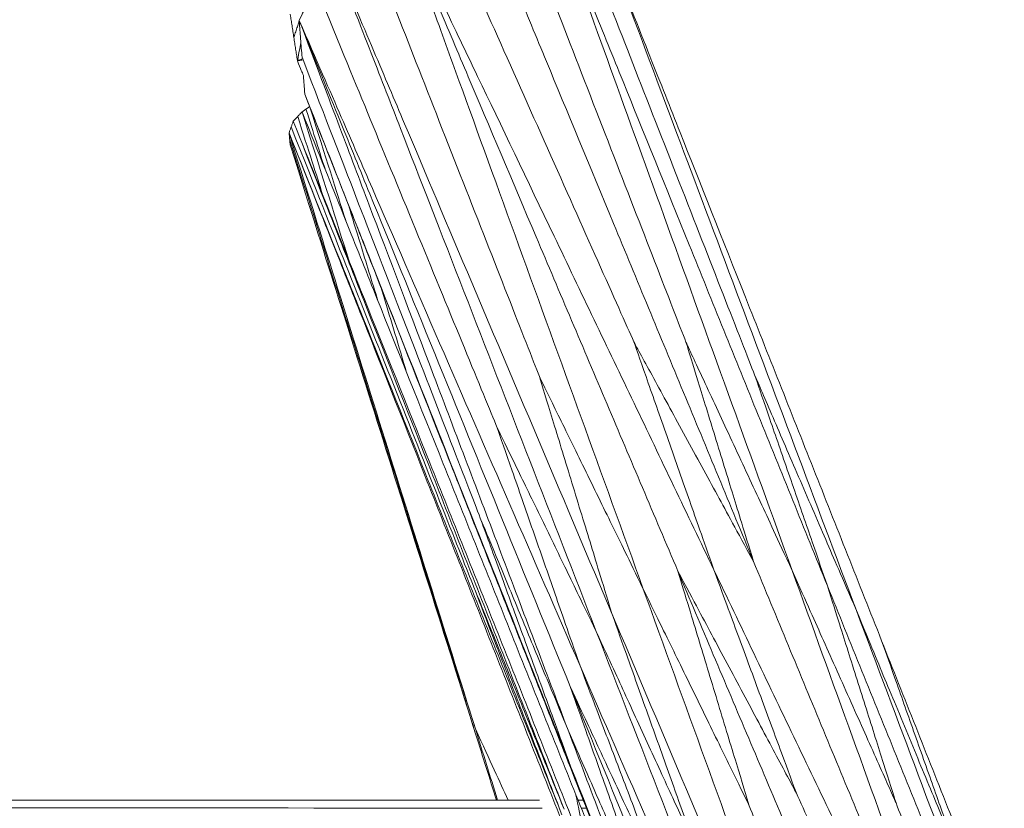
# Model space of a CAD drawing. Units: inches. Extents: x -11 to 2225, y 113 to 2073.
# Drawn here: x 810 to 874, y 1347 to 1398 of the extents above; entities that cross this region are included whole.
import ezdxf

# ---------------------------------------------------------------- set-up
doc = ezdxf.new("R2010")
doc.units = ezdxf.units.IN
doc.header["$MEASUREMENT"] = 0
doc.layers.get('Defpoints').update_dxf_attribs({"color": 251})
doc.layers.add('Plat Dudukan', color=30, linetype='Continuous', true_color=0xff7f00)
doc.styles.add('Text_Std', font='arial.ttf')
doc.dimstyles.new('Dim_Std', dxfattribs={"dimscale": 15, "dimtxt": 2, "dimasz": 2, "dimexe": 2, "dimexo": 2, "dimgap": 0.5, "dimtad": 1, "dimdec": 0, "dimzin": 0, "dimdsep": 46, "dimtxsty": 'Text_Std', "dimblk": 'ARCHTICK', "dimcen": 0.09, "dimclrd": 256, "dimclre": 256, "dimclrt": 256, "dimadec": 0, "dimazin": 0, "dimtfac": 1, "dimtdec": 0, "dimtmove": 0, "dimatfit": 3, "dimldrblk": 'CLOSEDBLANK', "dimfxl": 1, "dimtolj": 1, "dimtzin": 0, "dimlwd": -1, "dimlwe": -1, "dimarcsym": 1})

# ---------------------------------------------------------------- blocks, each defined once
blk = doc.blocks.new('_ArchTick')
at = {"color": 0, "linetype": 'ByBlock', "const_width": 0.15}
blk.add_lwpolyline([(-0.5, -0.5), (0.5, 0.5)], dxfattribs=at)
blk = doc.blocks.new('*D15')
at = {"transparency": 16777216}
for p, q in [((195.426, 1339.492), (195.426, 1163.89)), ((915.043, 1339.076), (915.043, 1163.89)), ((195.426, 1193.89), (915.043, 1193.89))]:
    blk.add_line(p, q, dxfattribs=at)
at = {"layer": 'Defpoints', "color": 0, "transparency": 16777216}
for p in [(195.426, 1369.492), (915.043, 1369.076), (915.043, 1193.89)]:
    blk.add_point(p, dxfattribs=at)
at = {"transparency": 16777216, "xscale": 30, "yscale": 30, "zscale": 30, "rotation": 180}
blk.add_blockref('_ArchTick', (195.426, 1193.89), dxfattribs=at)
at = {"transparency": 16777216, "xscale": 30, "yscale": 30, "zscale": 30}
blk.add_blockref('_ArchTick', (915.043, 1193.89), dxfattribs=at)
at = {"transparency": 16777216, "insert": (555.235, 1216.708), "char_height": 30, "attachment_point": 5, "style": 'Text_Std'}
blk.add_mtext('\\A1;720', dxfattribs=at)
blk = doc.blocks.new('_ClosedBlank')
at = {"color": 0, "linetype": 'ByBlock', "lineweight": -2}
for p, q in [((-1, 0.1667), (0, 0)), ((-1, 0.1667), (-1, -0.1667)), ((0, 0), (-1, -0.1667))]:
    blk.add_line(p, q, dxfattribs=at)

msp = doc.modelspace()

# ---------------------------------------------------------------- linework, layer by layer
at = {"layer": 'Plat Dudukan', "color": 7, "linetype": 'Continuous', "lineweight": 0}
for points in [[(839.326, 1407.062), (841.591, 1401.588), (843.857, 1396.115), (848.387, 1385.168), (852.918, 1374.221), (855.939, 1366.923), (857.449, 1363.274)], [(839.326, 1407.062), (841.591, 1401.588), (843.857, 1396.115), (848.387, 1385.168), (852.918, 1374.221), (855.939, 1366.923), (857.449, 1363.274)], [(834.199, 1405.952), (836.785, 1400.547), (839.371, 1395.143), (844.543, 1384.335), (849.714, 1373.527), (853.162, 1366.321), (854.886, 1362.719)], [(834.199, 1405.952), (836.214, 1400.392), (838.228, 1394.832), (842.258, 1383.712), (846.287, 1372.593), (848.973, 1365.18), (850.316, 1361.473)], [(834.199, 1405.952), (836.214, 1400.392), (838.228, 1394.832), (842.258, 1383.712), (846.287, 1372.593), (848.973, 1365.18), (850.316, 1361.473)], [(834.199, 1405.952), (836.494, 1400.538), (838.788, 1395.124), (843.376, 1384.296), (847.965, 1373.468), (851.024, 1366.249), (852.554, 1362.64)], [(834.199, 1405.952), (836.494, 1400.538), (838.788, 1395.124), (843.376, 1384.296), (847.965, 1373.468), (851.024, 1366.249), (852.554, 1362.64)], [(834.199, 1405.952), (836.785, 1400.547), (839.371, 1395.143), (844.543, 1384.335), (849.714, 1373.527), (853.162, 1366.321), (854.886, 1362.719)], [(844.34, 1405.879), (846.577, 1400.355), (848.814, 1394.831), (853.288, 1383.784), (857.762, 1372.736), (860.745, 1365.371), (862.236, 1361.689)], [(844.34, 1405.879), (846.292, 1400.479), (848.244, 1395.08), (852.148, 1384.28), (856.052, 1373.481), (858.655, 1366.282), (859.956, 1362.682)], [(844.34, 1405.879), (846.577, 1400.355), (848.814, 1394.831), (853.288, 1383.784), (857.762, 1372.736), (860.745, 1365.371), (862.236, 1361.689)], [(844.34, 1405.879), (846.292, 1400.479), (848.244, 1395.08), (852.148, 1384.28), (856.052, 1373.481), (858.655, 1366.282), (859.956, 1362.682)], [(832.163, 1404.376), (833.828, 1400.128), (835.494, 1395.881), (838.692, 1387.727), (841.623, 1380.255), (843.165, 1376.324), (843.586, 1375.249)], [(846.22, 1404.275), (847.869, 1400.057), (849.517, 1395.838), (852.682, 1387.741), (855.582, 1380.321), (857.108, 1376.417), (857.525, 1375.35)], [(830.126, 1402.8), (832.395, 1397.438), (834.664, 1392.075), (839.203, 1381.349), (843.741, 1370.623), (846.767, 1363.473), (848.279, 1359.898)], [(830.126, 1402.8), (832.268, 1397.292), (834.411, 1391.785), (838.695, 1380.769), (842.98, 1369.753), (845.837, 1362.409), (847.265, 1358.737)], [(830.126, 1402.8), (832.395, 1397.438), (834.664, 1392.075), (839.203, 1381.349), (843.741, 1370.623), (846.767, 1363.473), (848.279, 1359.898)], [(830.126, 1402.8), (832.268, 1397.292), (834.411, 1391.785), (838.695, 1380.769), (842.98, 1369.753), (845.837, 1362.409), (847.265, 1358.737)], [(848.101, 1402.671), (850.103, 1397.348), (852.105, 1392.025), (856.109, 1381.378), (860.113, 1370.732), (862.782, 1363.634), (864.117, 1360.085)], [(848.101, 1402.671), (850.307, 1397.104), (852.512, 1391.537), (856.924, 1380.403), (861.336, 1369.269), (864.277, 1361.846), (865.747, 1358.134)], [(848.101, 1402.671), (850.103, 1397.348), (852.105, 1392.025), (856.109, 1381.378), (860.113, 1370.732), (862.782, 1363.634), (864.117, 1360.085)], [(848.101, 1402.671), (850.307, 1397.104), (852.512, 1391.537), (856.924, 1380.403), (861.336, 1369.269), (864.277, 1361.846), (865.747, 1358.134)], [(828.032, 1398.325), (828.163, 1398.605), (828.294, 1398.884), (828.555, 1399.444), (828.817, 1400.003), (828.992, 1400.376), (829.079, 1400.563)], [(828.032, 1398.325), (828.163, 1398.605), (828.294, 1398.884), (828.555, 1399.444), (828.817, 1400.003), (828.992, 1400.376), (829.079, 1400.563)], [(829.079, 1400.563), (830.796, 1396.388), (832.513, 1392.212), (835.81, 1384.197), (838.83, 1376.854), (840.419, 1372.989), (840.854, 1371.933)], [(827.448, 1398.737), (827.477, 1398.548), (827.506, 1398.359), (827.564, 1397.981), (827.622, 1397.603), (827.661, 1397.352), (827.681, 1397.226)], [(827.448, 1398.737), (827.477, 1398.548), (827.506, 1398.359), (827.564, 1397.981), (827.622, 1397.603), (827.661, 1397.352), (827.681, 1397.226)], [(828.032, 1398.325), (828.054, 1398.026), (828.077, 1397.727), (828.122, 1397.129), (828.167, 1396.532), (828.197, 1396.133), (828.212, 1395.934)], [(828.032, 1398.325), (830.305, 1393.097), (832.578, 1387.868), (837.125, 1377.412), (841.671, 1366.956), (844.702, 1359.985), (846.218, 1356.499)], [(828.032, 1398.325), (830.225, 1392.929), (832.419, 1387.533), (836.807, 1376.742), (841.194, 1365.95), (844.119, 1358.755), (845.582, 1355.158)], [(828.032, 1398.325), (830.305, 1393.097), (832.578, 1387.868), (837.125, 1377.412), (841.671, 1366.956), (844.702, 1359.985), (846.218, 1356.499)], [(828.032, 1398.325), (830.208, 1392.577), (832.384, 1386.829), (836.737, 1375.332), (841.09, 1363.836), (843.992, 1356.171), (845.442, 1352.339)], [(828.032, 1398.325), (830.225, 1392.929), (832.419, 1387.533), (836.807, 1376.742), (841.194, 1365.95), (844.119, 1358.755), (845.582, 1355.158)], [(828.032, 1398.325), (828.054, 1398.026), (828.077, 1397.727), (828.122, 1397.129), (828.167, 1396.532), (828.197, 1396.133), (828.212, 1395.934)], [(828.032, 1398.325), (830.208, 1392.577), (832.384, 1386.829), (836.737, 1375.332), (841.09, 1363.836), (843.992, 1356.171), (845.442, 1352.339)], [(827.913, 1395.715), (827.884, 1395.903), (827.855, 1396.092), (827.797, 1396.47), (827.739, 1396.848), (827.7, 1397.1), (827.681, 1397.226)], [(827.913, 1395.715), (827.884, 1395.903), (827.855, 1396.092), (827.797, 1396.47), (827.739, 1396.848), (827.7, 1397.1), (827.681, 1397.226)], [(828.212, 1395.934), (829.896, 1391.579), (831.58, 1387.225), (834.813, 1378.865), (837.775, 1371.206), (839.333, 1367.175), (839.759, 1366.074)], [(827.913, 1395.715), (828.02, 1395.754), (828.122, 1395.792), (828.22, 1395.828)], [(827.913, 1395.715), (828.02, 1395.754), (828.122, 1395.792), (828.22, 1395.828)], [(827.913, 1395.715), (828.022, 1395.727), (828.126, 1395.739), (828.226, 1395.751)], [(827.913, 1395.715), (828.022, 1395.727), (828.126, 1395.739), (828.226, 1395.751)], [(828.393, 1393.543), (830.547, 1388.093), (832.701, 1382.644), (837.008, 1371.745), (841.316, 1360.847), (844.187, 1353.581), (845.623, 1349.948)], [(828.393, 1393.543), (830.612, 1387.914), (832.831, 1382.285), (837.269, 1371.028), (841.707, 1359.77), (844.666, 1352.265), (846.145, 1348.513)], [(828.393, 1393.543), (830.547, 1388.093), (832.701, 1382.644), (837.008, 1371.745), (841.316, 1360.847), (844.187, 1353.581), (845.623, 1349.948)], [(828.393, 1393.543), (830.612, 1387.914), (832.831, 1382.285), (837.269, 1371.028), (841.707, 1359.77), (844.666, 1352.265), (846.145, 1348.513)], [(827.645, 1391.798), (827.68, 1391.835), (827.716, 1391.873), (827.788, 1391.949), (827.86, 1392.024), (827.907, 1392.075), (827.931, 1392.1)], [(827.645, 1391.798), (827.68, 1391.835), (827.716, 1391.873), (827.788, 1391.949), (827.86, 1392.024), (827.907, 1392.075), (827.931, 1392.1)], [(828.218, 1392.402), (828.182, 1392.365), (828.146, 1392.327), (828.075, 1392.251), (828.003, 1392.176), (827.955, 1392.125), (827.931, 1392.1)], [(828.218, 1392.402), (828.182, 1392.365), (828.146, 1392.327), (828.075, 1392.251), (828.003, 1392.176), (827.955, 1392.125), (827.931, 1392.1)], [(827.931, 1392.1), (828.64, 1389.883), (829.136, 1388.331), (829.565, 1386.989)], [(828.218, 1392.402), (828.249, 1392.424), (828.28, 1392.446), (828.342, 1392.49), (828.404, 1392.534), (828.445, 1392.563), (828.466, 1392.577)], [(828.218, 1392.402), (828.249, 1392.424), (828.28, 1392.446), (828.342, 1392.49), (828.404, 1392.534), (828.445, 1392.563), (828.466, 1392.577)], [(828.218, 1392.402), (830.434, 1386.871), (832.651, 1381.34), (837.084, 1370.278), (841.517, 1359.215), (844.473, 1351.84), (845.951, 1348.153)], [(828.218, 1392.402), (829.661, 1387.817), (830.41, 1385.437), (831.243, 1382.787)], [(828.218, 1392.402), (830.434, 1386.871), (832.651, 1381.34), (837.084, 1370.278), (841.517, 1359.215), (844.473, 1351.84), (845.951, 1348.153)], [(828.218, 1392.402), (829.661, 1387.817), (830.41, 1385.437), (831.243, 1382.787)], [(828.466, 1392.577), (828.966, 1391.006), (829.361, 1389.768), (829.7, 1388.703)], [(828.749, 1392.64), (829.767, 1389.406), (830.437, 1387.277), (831.039, 1385.362)], [(828.749, 1392.64), (829.767, 1389.406), (830.437, 1387.277), (831.039, 1385.362)], [(827.372, 1391.042), (827.389, 1391.089), (827.406, 1391.136), (827.44, 1391.231), (827.474, 1391.325), (827.497, 1391.388), (827.508, 1391.42)], [(827.372, 1391.042), (827.389, 1391.089), (827.406, 1391.136), (827.44, 1391.231), (827.474, 1391.325), (827.497, 1391.388), (827.508, 1391.42)], [(827.645, 1391.798), (827.628, 1391.75), (827.611, 1391.703), (827.576, 1391.609), (827.542, 1391.514), (827.52, 1391.451), (827.508, 1391.42)], [(827.645, 1391.798), (827.628, 1391.75), (827.611, 1391.703), (827.576, 1391.609), (827.542, 1391.514), (827.52, 1391.451), (827.508, 1391.42)], [(827.508, 1391.42), (829.22, 1387.105), (830.932, 1382.79), (834.218, 1374.507), (837.229, 1366.917), (838.814, 1362.923), (839.247, 1361.832)], [(827.645, 1391.798), (829.855, 1386.264), (832.065, 1380.729), (836.486, 1369.661), (840.907, 1358.593), (843.854, 1351.214), (845.327, 1347.525)], [(827.645, 1391.798), (829.837, 1386.226), (832.03, 1380.655), (836.414, 1369.512), (840.799, 1358.369), (843.723, 1350.941), (845.184, 1347.227)], [(827.645, 1391.798), (829.855, 1386.264), (832.065, 1380.729), (836.486, 1369.661), (840.907, 1358.593), (843.854, 1351.214), (845.327, 1347.525)], [(827.645, 1391.798), (829.837, 1386.226), (832.03, 1380.655), (836.414, 1369.512), (840.799, 1358.369), (843.723, 1350.941), (845.184, 1347.227)], [(827.372, 1391.042), (827.376, 1390.993), (827.381, 1390.944), (827.39, 1390.846), (827.399, 1390.748), (827.405, 1390.683), (827.408, 1390.651)], [(827.372, 1391.042), (829.581, 1385.518), (831.791, 1379.994), (836.21, 1368.945), (840.629, 1357.897), (843.575, 1350.531), (845.048, 1346.849)], [(827.372, 1391.042), (829.576, 1385.477), (831.78, 1379.912), (836.188, 1368.781), (840.596, 1357.651), (843.534, 1350.231), (845.004, 1346.521)], [(827.372, 1391.042), (829.581, 1385.518), (831.791, 1379.994), (836.21, 1368.945), (840.629, 1357.897), (843.575, 1350.531), (845.048, 1346.849)], [(827.372, 1391.042), (828.88, 1386.215), (830.388, 1381.388), (833.404, 1371.734), (836.42, 1362.081), (838.43, 1355.645), (839.436, 1352.427)], [(827.372, 1391.042), (829.576, 1385.477), (831.78, 1379.912), (836.188, 1368.781), (840.596, 1357.651), (843.534, 1350.231), (845.004, 1346.521)], [(827.372, 1391.042), (827.376, 1390.993), (827.381, 1390.944), (827.39, 1390.846), (827.399, 1390.748), (827.405, 1390.683), (827.408, 1390.651)], [(827.372, 1391.042), (828.88, 1386.215), (830.388, 1381.388), (833.404, 1371.734), (836.42, 1362.081), (838.43, 1355.645), (839.436, 1352.427)], [(827.444, 1390.26), (827.44, 1390.308), (827.435, 1390.357), (827.426, 1390.455), (827.417, 1390.553), (827.411, 1390.618), (827.408, 1390.651)], [(827.408, 1390.651), (828.579, 1386.915), (829.75, 1383.18), (831.998, 1376.01), (834.058, 1369.44), (835.142, 1365.983), (835.439, 1365.038)], [(827.444, 1390.26), (827.44, 1390.308), (827.435, 1390.357), (827.426, 1390.455), (827.417, 1390.553), (827.411, 1390.618), (827.408, 1390.651)], [(827.444, 1390.26), (828.948, 1385.482), (830.451, 1380.704), (833.458, 1371.148), (836.465, 1361.592), (838.47, 1355.221), (839.472, 1352.036)], [(827.444, 1390.26), (828.948, 1385.482), (830.451, 1380.704), (833.458, 1371.148), (836.465, 1361.592), (838.47, 1355.221), (839.472, 1352.036)], [(854.886, 1362.719), (854.129, 1364.874), (853.373, 1367.03), (851.921, 1371.168), (850.591, 1374.959), (849.891, 1376.954), (849.699, 1377.5)], [(857.449, 1363.274), (856.319, 1365.348), (855.189, 1367.423), (853.019, 1371.405), (851.031, 1375.055), (849.985, 1376.975), (849.699, 1377.5)], [(857.449, 1363.274), (856.812, 1365.345), (856.175, 1367.416), (854.951, 1371.392), (853.83, 1375.034), (853.24, 1376.951), (853.079, 1377.475)], [(859.956, 1362.682), (858.953, 1364.84), (857.95, 1366.997), (856.025, 1371.138), (854.261, 1374.933), (853.333, 1376.93), (853.079, 1377.475)], [(850.316, 1361.473), (849.335, 1363.482), (848.353, 1365.491), (846.469, 1369.348), (844.743, 1372.881), (843.834, 1374.741), (843.586, 1375.249)], [(848.279, 1359.898), (847.595, 1362.136), (846.911, 1364.375), (845.597, 1368.673), (844.393, 1372.611), (843.759, 1374.683), (843.586, 1375.249)], [(862.236, 1361.689), (861.549, 1363.681), (860.862, 1365.673), (859.543, 1369.498), (858.334, 1373.002), (857.698, 1374.846), (857.525, 1375.35)], [(864.117, 1360.085), (863.156, 1362.311), (862.194, 1364.537), (860.349, 1368.811), (858.658, 1372.726), (857.768, 1374.787), (857.525, 1375.35)], [(846.218, 1356.499), (845.436, 1358.75), (844.653, 1361.001), (843.152, 1365.321), (841.776, 1369.28), (841.052, 1371.363), (840.854, 1371.933)], [(847.265, 1358.737), (846.33, 1360.661), (845.395, 1362.586), (843.6, 1366.28), (841.956, 1369.665), (841.09, 1371.446), (840.854, 1371.933)], [(845.442, 1352.339), (844.614, 1354.342), (843.785, 1356.345), (842.194, 1360.19), (840.736, 1363.713), (839.969, 1365.567), (839.759, 1366.074)], [(845.623, 1349.948), (844.768, 1352.3), (843.913, 1354.651), (842.271, 1359.166), (840.767, 1363.302), (839.976, 1365.479), (839.759, 1366.074)], [(839.436, 1352.427), (838.853, 1354.266), (838.27, 1356.105), (837.151, 1359.636), (836.126, 1362.87), (835.586, 1364.573), (835.439, 1365.038)], [(839.472, 1352.036), (838.884, 1353.932), (838.296, 1355.828), (837.166, 1359.468), (836.132, 1362.803), (835.587, 1364.558), (835.439, 1365.038)], [(854.886, 1362.719), (855.665, 1360.609), (856.444, 1358.5), (857.939, 1354.451), (859.309, 1350.741), (860.03, 1348.789), (860.227, 1348.255)], [(852.554, 1362.64), (853.228, 1360.421), (853.903, 1358.202), (855.198, 1353.943), (856.385, 1350.04), (857.009, 1347.986), (857.18, 1347.425)], [(852.554, 1362.64), (853.673, 1360.542), (854.791, 1358.444), (856.94, 1354.417), (858.908, 1350.727), (859.943, 1348.786), (860.227, 1348.255)], [(859.956, 1362.682), (860.937, 1360.486), (861.918, 1358.289), (863.801, 1354.073), (865.526, 1350.21), (866.434, 1348.177), (866.682, 1347.621)], [(845.048, 1346.849), (844.202, 1349.034), (843.356, 1351.219), (841.732, 1355.413), (840.244, 1359.256), (839.461, 1361.279), (839.247, 1361.832)], [(845.184, 1347.227), (844.318, 1349.356), (843.452, 1351.486), (841.79, 1355.575), (840.267, 1359.321), (839.466, 1361.293), (839.247, 1361.832)], [(850.316, 1361.473), (851.317, 1359.425), (852.318, 1357.376), (854.24, 1353.443), (856, 1349.839), (856.927, 1347.943), (857.18, 1347.425)], [(862.236, 1361.689), (862.885, 1359.637), (863.533, 1357.586), (864.777, 1353.648), (865.918, 1350.039), (866.518, 1348.14), (866.682, 1347.621)], [(848.279, 1359.898), (849.063, 1357.699), (849.847, 1355.501), (851.352, 1351.281), (852.73, 1347.414), (853.456, 1345.379), (853.654, 1344.823)], [(864.117, 1360.085), (865.054, 1357.825), (865.991, 1355.566), (867.79, 1351.228), (869.438, 1347.253), (870.306, 1345.161), (870.543, 1344.589)], [(847.265, 1358.737), (848.197, 1356.708), (849.128, 1354.679), (850.917, 1350.783), (852.556, 1347.214), (853.419, 1345.336), (853.654, 1344.823)], [(865.747, 1358.134), (866.447, 1356.159), (867.146, 1354.184), (868.488, 1350.392), (869.718, 1346.917), (870.366, 1345.089), (870.543, 1344.589)], [(846.218, 1356.499), (847.04, 1354.335), (847.862, 1352.172), (849.441, 1348.019), (850.887, 1344.213), (851.648, 1342.211), (851.856, 1341.663)], [(845.582, 1355.158), (846.497, 1353.19), (847.412, 1351.222), (849.168, 1347.444), (850.777, 1343.983), (851.624, 1342.161), (851.856, 1341.663)], [(845.582, 1355.158), (846.421, 1352.786), (847.261, 1350.413), (848.872, 1345.859), (850.349, 1341.686), (851.126, 1339.49), (851.339, 1338.89)], [(839.436, 1352.427), (840.441, 1350.242), (840.998, 1349.03), (841.563, 1347.803)], [(840.88, 1347.803), (840.399, 1349.345), (839.917, 1350.886), (839.436, 1352.427)], [(840.88, 1347.803), (840.399, 1349.345), (839.917, 1350.886), (839.436, 1352.427)], [(840.804, 1347.803), (840.36, 1349.214), (839.916, 1350.625), (839.472, 1352.036)], [(840.804, 1347.803), (840.36, 1349.214), (839.916, 1350.625), (839.472, 1352.036)], [(845.442, 1352.339), (846.302, 1350.378), (847.162, 1348.417), (848.813, 1344.651), (850.325, 1341.202), (851.121, 1339.386), (851.339, 1338.89)], [(845.623, 1349.948), (846.511, 1347.689), (847.4, 1345.431), (849.105, 1341.095), (850.668, 1337.122), (851.49, 1335.031), (851.714, 1334.46)], [(846.145, 1348.513), (846.957, 1346.464), (847.77, 1344.414), (849.329, 1340.48), (850.757, 1336.875), (851.509, 1334.978), (851.714, 1334.46)], [(845.327, 1347.525), (846.173, 1345.344), (847.019, 1343.163), (848.642, 1338.976), (850.129, 1335.139), (850.912, 1333.12), (851.126, 1332.569)], [(846.425, 1347.803), (846.313, 1347.803), (846.202, 1347.803), (846.091, 1347.803)], [(846.425, 1347.803), (846.313, 1347.803), (846.202, 1347.803), (846.091, 1347.803)], [(846.633, 1347.275), (846.523, 1347.275), (846.412, 1347.276), (846.302, 1347.276)]]:
    msp.add_open_spline(points, degree=3, dxfattribs=at)
for points, knots in [([(836.762, 1406.507), (838.649, 1402.277), (840.536, 1398.046), (844.157, 1389.926), (847.476, 1382.485), (849.222, 1378.57), (849.699, 1377.5)], [0.000001, 0.000001, 0.000001, 0.000001, 1, 2, 3, 4, 4, 4, 4]), ([(841.833, 1406.47), (843.473, 1402.242), (845.113, 1398.013), (848.261, 1389.896), (851.146, 1382.459), (852.664, 1378.545), (853.079, 1377.475)], [0.000001, 0.000001, 0.000001, 0.000001, 1, 2, 3, 4, 4, 4, 4]), ([(827.681, 1397.226), (827.74, 1397.404), (827.799, 1397.582), (827.912, 1397.923), (827.99, 1398.158), (828.027, 1398.271), (828.034, 1398.292)], [0, 0, 0, 0, 1, 2, 3, 3.248162, 3.248162, 3.248162, 3.248162]), ([(827.913, 1395.715), (827.975, 1396.038), (828.031, 1396.335), (828.105, 1396.724), (828.139, 1396.905)], [0, 0, 0, 0, 1, 1.840788, 1.840788, 1.840788, 1.840788]), ([(827.913, 1395.715), (827.975, 1396.038), (828.031, 1396.335), (828.105, 1396.724), (828.139, 1396.905)], [0, 0, 0, 0, 1, 1.840788, 1.840788, 1.840788, 1.840788]), ([(827.913, 1395.715), (828.035, 1395.412), (828.132, 1395.171), (828.255, 1394.866), (828.302, 1394.748)], [0, 0, 0, 0, 1, 1.596867, 1.596867, 1.596867, 1.596867]), ([(827.913, 1395.715), (828.035, 1395.412), (828.132, 1395.171), (828.255, 1394.866), (828.302, 1394.748)], [0, 0, 0, 0, 1, 1.596867, 1.596867, 1.596867, 1.596867]), ([(828.393, 1393.543), (828.371, 1393.842), (828.348, 1394.141), (828.318, 1394.542), (828.302, 1394.745), (828.302, 1394.748)], [0, 0, 0, 0, 1, 2, 2.016181, 2.016181, 2.016181, 2.016181]), ([(828.393, 1393.543), (828.371, 1393.842), (828.348, 1394.141), (828.318, 1394.542), (828.302, 1394.745), (828.302, 1394.748)], [0, 0, 0, 0, 1, 2, 2.016181, 2.016181, 2.016181, 2.016181]), ([(828.707, 1392.748), (828.68, 1392.729), (828.65, 1392.708), (828.59, 1392.665), (828.528, 1392.621), (828.486, 1392.592), (828.466, 1392.577)], [0.078252, 0.078252, 0.078252, 0.078252, 1, 2, 3, 4, 4, 4, 4]), ([(828.707, 1392.748), (828.68, 1392.729), (828.65, 1392.708), (828.59, 1392.665), (828.528, 1392.621), (828.486, 1392.592), (828.466, 1392.577)], [0.078252, 0.078252, 0.078252, 0.078252, 1, 2, 3, 4, 4, 4, 4]), ([(831.193, 1386.441), (831.476, 1385.52), (832.07, 1383.591), (832.738, 1381.418), (833.129, 1380.147)], [0.585272, 0.585272, 0.585272, 0.585272, 1, 1.5648007, 1.5648007, 1.5648007, 1.5648007]), ([(833.341, 1380.993), (833.396, 1380.807), (833.91, 1379.098), (834.471, 1377.229), (834.987, 1375.511)], [0.9295501, 0.9295501, 0.9295501, 0.9295501, 1, 1.5739111, 1.5739111, 1.5739111, 1.5739111]), ([(833.341, 1380.993), (833.396, 1380.807), (833.91, 1379.098), (834.471, 1377.229), (834.987, 1375.511)], [0.9295501, 0.9295501, 0.9295501, 0.9295501, 1, 1.5739111, 1.5739111, 1.5739111, 1.5739111]), ([(870.714, 1329.64), (870.539, 1330.005), (868.881, 1333.471), (865.229, 1341.102), (860.058, 1351.91), (856.61, 1359.116), (854.886, 1362.719)], [0.881808, 0.881808, 0.881808, 0.881808, 1, 2, 3, 4, 4, 4, 4]), ([(870.714, 1329.64), (870.539, 1330.005), (868.881, 1333.471), (865.229, 1341.102), (860.058, 1351.91), (856.61, 1359.116), (854.886, 1362.719)], [0.881808, 0.881808, 0.881808, 0.881808, 1, 2, 3, 4, 4, 4, 4]), ([(871.048, 1330.418), (870.983, 1330.574), (869.606, 1333.901), (866.511, 1341.38), (861.98, 1352.327), (858.959, 1359.625), (857.449, 1363.274)], [0.950526, 0.950526, 0.950526, 0.950526, 1, 2, 3, 4, 4, 4, 4]), ([(871.048, 1330.418), (870.983, 1330.574), (869.606, 1333.901), (866.511, 1341.38), (861.98, 1352.327), (858.959, 1359.625), (857.449, 1363.274)], [0.950526, 0.950526, 0.950526, 0.950526, 1, 2, 3, 4, 4, 4, 4]), ([(868.611, 1324.747), (867.661, 1326.99), (865.705, 1331.606), (861.731, 1340.984), (857.142, 1351.812), (854.083, 1359.03), (852.554, 1362.64)], [0.401732, 0.401732, 0.401732, 0.401732, 1, 2, 3, 4, 4, 4, 4]), ([(868.611, 1324.747), (867.661, 1326.99), (865.705, 1331.606), (861.731, 1340.984), (857.142, 1351.812), (854.083, 1359.03), (852.554, 1362.64)], [0.401732, 0.401732, 0.401732, 0.401732, 1, 2, 3, 4, 4, 4, 4]), ([(871.359, 1331.141), (870.256, 1334.193), (867.709, 1341.238), (863.86, 1351.883), (861.257, 1359.082), (859.956, 1362.682)], [1.042788, 1.042788, 1.042788, 1.042788, 2, 3, 4, 4, 4, 4]), ([(871.359, 1331.141), (870.256, 1334.193), (867.709, 1341.238), (863.86, 1351.883), (861.257, 1359.082), (859.956, 1362.682)], [1.042788, 1.042788, 1.042788, 1.042788, 2, 3, 4, 4, 4, 4]), ([(865.906, 1318.45), (864.233, 1323.066), (862.281, 1328.453), (858.375, 1339.234), (854.345, 1350.354), (851.659, 1357.767), (850.316, 1361.473)], [0.09122, 0.09122, 0.09122, 0.09122, 1, 2, 3, 4, 4, 4, 4]), ([(865.906, 1318.45), (864.233, 1323.066), (862.281, 1328.453), (858.375, 1339.234), (854.345, 1350.354), (851.659, 1357.767), (850.316, 1361.473)], [0.09122, 0.09122, 0.09122, 0.09122, 1, 2, 3, 4, 4, 4, 4]), ([(873.031, 1335.035), (872.425, 1336.532), (870.313, 1341.746), (866.711, 1350.641), (863.728, 1358.006), (862.236, 1361.689)], [1.584311, 1.584311, 1.584311, 1.584311, 2, 3, 4, 4, 4, 4]), ([(873.031, 1335.035), (872.425, 1336.532), (870.313, 1341.746), (866.711, 1350.641), (863.728, 1358.006), (862.236, 1361.689)], [1.584311, 1.584311, 1.584311, 1.584311, 2, 3, 4, 4, 4, 4]), ([(865.861, 1318.346), (863.963, 1322.831), (861.762, 1328.034), (857.356, 1338.446), (852.818, 1349.172), (849.792, 1356.322), (848.279, 1359.898)], [0.087678, 0.087678, 0.087678, 0.087678, 1, 2, 3, 4, 4, 4, 4]), ([(865.861, 1318.346), (863.963, 1322.831), (861.762, 1328.034), (857.356, 1338.446), (852.818, 1349.172), (849.792, 1356.322), (848.279, 1359.898)], [0.087678, 0.087678, 0.087678, 0.087678, 1, 2, 3, 4, 4, 4, 4]), ([(873.302, 1335.664), (872.912, 1336.699), (871.184, 1341.294), (868.121, 1349.439), (865.452, 1356.536), (864.117, 1360.085)], [1.705108, 1.705108, 1.705108, 1.705108, 2, 3, 4, 4, 4, 4]), ([(873.302, 1335.664), (872.912, 1336.699), (871.184, 1341.294), (868.121, 1349.439), (865.452, 1356.536), (864.117, 1360.085)], [1.705108, 1.705108, 1.705108, 1.705108, 2, 3, 4, 4, 4, 4]), ([(864.347, 1314.82), (862.242, 1320.23), (860.106, 1325.722), (855.834, 1336.705), (851.55, 1347.721), (848.693, 1355.065), (847.265, 1358.737)], [0.008932, 0.008932, 0.008932, 0.008932, 1, 2, 3, 4, 4, 4, 4]), ([(864.347, 1314.82), (862.242, 1320.23), (860.106, 1325.722), (855.834, 1336.705), (851.55, 1347.721), (848.693, 1355.065), (847.265, 1358.737)], [0.008932, 0.008932, 0.008932, 0.008932, 1, 2, 3, 4, 4, 4, 4]), ([(874.003, 1337.298), (872.722, 1340.532), (869.97, 1347.477), (867.218, 1354.423), (865.747, 1358.134)], [2.128576, 2.128576, 2.128576, 2.128576, 3, 4, 4, 4, 4]), ([(874.003, 1337.298), (872.722, 1340.532), (869.97, 1347.477), (867.218, 1354.423), (865.747, 1358.134)], [2.128576, 2.128576, 2.128576, 2.128576, 3, 4, 4, 4, 4]), ([(864.343, 1314.812), (862.11, 1319.948), (859.844, 1325.161), (855.311, 1335.586), (850.764, 1346.043), (847.733, 1353.014), (846.218, 1356.499)], [0.008911, 0.008911, 0.008911, 0.008911, 1, 2, 3, 4, 4, 4, 4]), ([(864.343, 1314.812), (862.11, 1319.948), (859.844, 1325.161), (855.311, 1335.586), (850.764, 1346.043), (847.733, 1353.014), (846.218, 1356.499)], [0.008911, 0.008911, 0.008911, 0.008911, 1, 2, 3, 4, 4, 4, 4]), ([(862.916, 1312.521), (860.865, 1317.567), (858.695, 1322.903), (854.357, 1333.575), (849.969, 1344.367), (847.044, 1351.561), (845.582, 1355.158)], [0.033237, 0.033237, 0.033237, 0.033237, 1, 2, 3, 4, 4, 4, 4]), ([(862.916, 1312.521), (860.865, 1317.567), (858.695, 1322.903), (854.357, 1333.575), (849.969, 1344.367), (847.044, 1351.561), (845.582, 1355.158)], [0.033237, 0.033237, 0.033237, 0.033237, 1, 2, 3, 4, 4, 4, 4]), ([(861.275, 1310.522), (860.063, 1313.723), (858.1, 1318.906), (854.148, 1329.346), (849.795, 1340.843), (846.893, 1348.507), (845.442, 1352.339)], [0.275678, 0.275678, 0.275678, 0.275678, 1, 2, 3, 4, 4, 4, 4]), ([(861.275, 1310.522), (860.063, 1313.723), (858.1, 1318.906), (854.148, 1329.346), (849.795, 1340.843), (846.893, 1348.507), (845.442, 1352.339)], [0.275678, 0.275678, 0.275678, 0.275678, 1, 2, 3, 4, 4, 4, 4]), ([(861.195, 1310.549), (860.048, 1313.451), (858.122, 1318.325), (854.238, 1328.151), (849.931, 1339.049), (847.059, 1346.315), (845.623, 1349.948)], [0.295236, 0.295236, 0.295236, 0.295236, 1, 2, 3, 4, 4, 4, 4]), ([(861.195, 1310.549), (860.048, 1313.451), (858.122, 1318.325), (854.238, 1328.151), (849.931, 1339.049), (847.059, 1346.315), (845.623, 1349.948)], [0.295236, 0.295236, 0.295236, 0.295236, 1, 2, 3, 4, 4, 4, 4]), ([(859.811, 1313.566), (859.563, 1314.184), (858.061, 1317.933), (854.817, 1326.028), (850.384, 1337.09), (847.428, 1344.465), (845.951, 1348.153)], [0.804815, 0.804815, 0.804815, 0.804815, 1, 2, 3, 4, 4, 4, 4]), ([(859.811, 1313.566), (859.563, 1314.184), (858.061, 1317.933), (854.817, 1326.028), (850.384, 1337.09), (847.428, 1344.465), (845.951, 1348.153)], [0.804815, 0.804815, 0.804815, 0.804815, 1, 2, 3, 4, 4, 4, 4]), ([(845.951, 1348.153), (846.255, 1346.596), (846.467, 1345.516), (846.719, 1344.228), (846.791, 1343.861)], [0, 0, 0, 0, 1, 1.386317, 1.386317, 1.386317, 1.386317]), ([(859.939, 1313.523), (859.719, 1314.082), (858.237, 1317.841), (855.021, 1325.998), (850.583, 1337.256), (847.625, 1344.761), (846.145, 1348.513)], [0.826148, 0.826148, 0.826148, 0.826148, 1, 2, 3, 4, 4, 4, 4]), ([(859.939, 1313.523), (859.719, 1314.082), (858.237, 1317.841), (855.021, 1325.998), (850.583, 1337.256), (847.625, 1344.761), (846.145, 1348.513)], [0.826148, 0.826148, 0.826148, 0.826148, 1, 2, 3, 4, 4, 4, 4]), ([(869.694, 1327.267), (869.567, 1327.548), (868.375, 1330.192), (865.801, 1335.897), (862.463, 1343.297), (860.707, 1347.191), (860.227, 1348.255)], [0.880966, 0.880966, 0.880966, 0.880966, 1, 2, 3, 4, 4, 4, 4]), ([(843.592, 1347.803), (813.686, 1347.803), (777.553, 1347.803), (705.207, 1347.803), (630.071, 1347.803), (579.981, 1347.803), (554.935, 1347.803)], [0.111409, 0.111409, 0.111409, 0.111409, 1, 2, 3, 4, 4, 4, 4]), ([(843.592, 1347.803), (813.686, 1347.803), (777.553, 1347.803), (705.207, 1347.803), (630.071, 1347.803), (579.981, 1347.803), (554.935, 1347.803)], [0.111409, 0.111409, 0.111409, 0.111409, 1, 2, 3, 4, 4, 4, 4]), ([(843.77, 1347.278), (822.031, 1347.297), (794.361, 1347.322), (740.949, 1347.37), (689.554, 1347.415), (662.508, 1347.439), (655.117, 1347.446)], [0.143283, 0.143283, 0.143283, 0.143283, 1, 2, 3, 4, 4, 4, 4]), ([(859.925, 1310.977), (859.394, 1312.306), (857.697, 1316.554), (854.169, 1325.389), (849.748, 1336.457), (846.801, 1343.836), (845.327, 1347.525)], [0.605334, 0.605334, 0.605334, 0.605334, 1, 2, 3, 4, 4, 4, 4]), ([(859.925, 1310.977), (859.394, 1312.306), (857.697, 1316.554), (854.169, 1325.389), (849.748, 1336.457), (846.801, 1343.836), (845.327, 1347.525)], [0.605334, 0.605334, 0.605334, 0.605334, 1, 2, 3, 4, 4, 4, 4]), ([(867.291, 1321.674), (866.448, 1323.821), (864.977, 1327.568), (862.102, 1334.889), (859.155, 1342.395), (857.604, 1346.345), (857.18, 1347.425)], [0.319096, 0.319096, 0.319096, 0.319096, 1, 2, 3, 4, 4, 4, 4]), ([(872.227, 1333.162), (871.987, 1333.787), (870.739, 1337.043), (868.602, 1342.615), (867.094, 1346.547), (866.682, 1347.621)], [1.762835, 1.762835, 1.762835, 1.762835, 2, 3, 4, 4, 4, 4])]:
    msp.add_open_spline(points, degree=3, knots=knots, dxfattribs=at)

# ---------------------------------------------------------------- dimensions: what is measured, and where the dimension line sits
dim = msp.add_linear_dim(base=(915.043, 1193.89), p1=(195.426, 1369.492), p2=(915.043, 1369.076), dimstyle='Dim_Std')
dim.commit()
dim.dimension.update_dxf_attribs({"geometry": '*D15', "text_midpoint": (555.235, 1216.708)})

doc.saveas('drawing.dxf')
